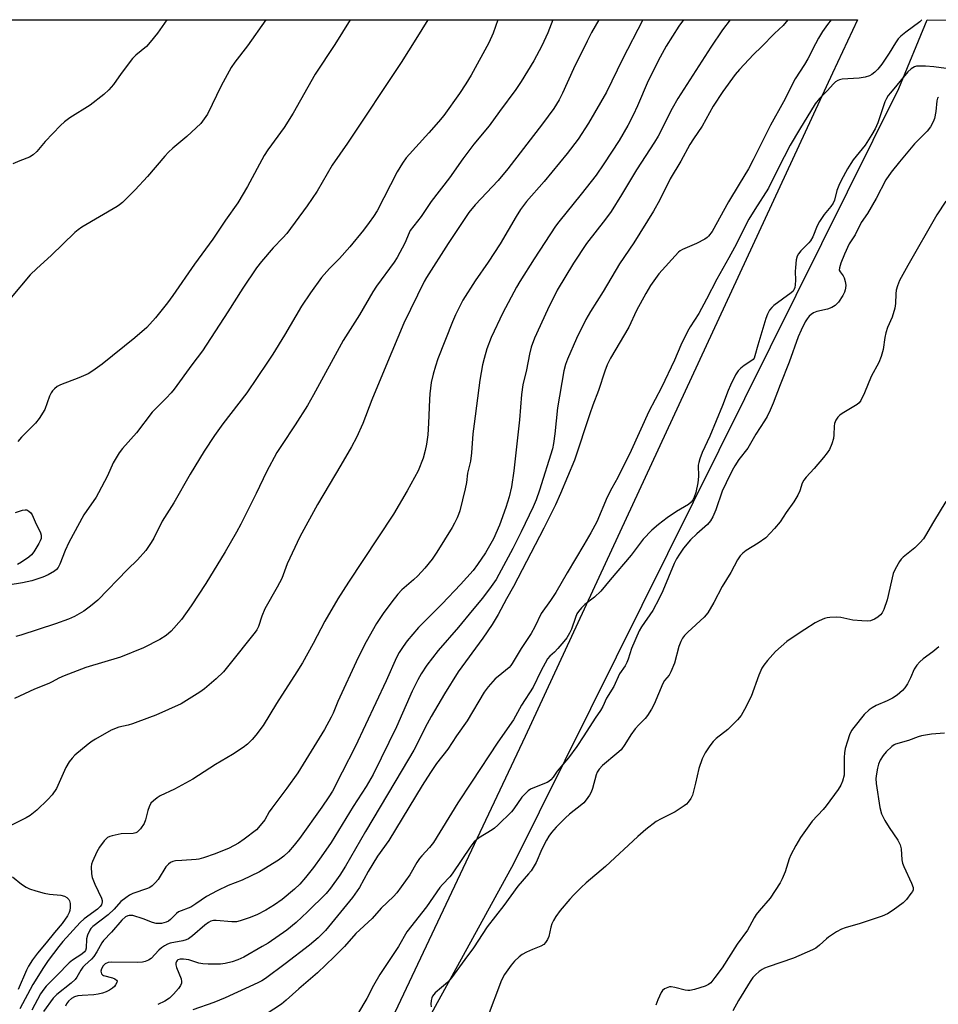
# Model space of a CAD drawing. Units: inches. Extents: x 1201770 to 1207771, y 549455 to 553457.
# Drawn here: x 1202057 to 1202338, y 553156 to 553457 of the extents above; entities that cross this region are included whole.
import ezdxf

# ---------------------------------------------------------------- set-up
doc = ezdxf.new("R2010")
doc.units = ezdxf.units.IN
doc.header["$MEASUREMENT"] = 0
for name, color, linetype in [('NTRL-Farm Land', 3, 'Continuous'), ('NTRL-Trees', 3, 'Continuous'), ('Undefined', 1, 'Continuous')]:
    doc.layers.add(name, color=color, linetype=linetype)

msp = doc.modelspace()

# ---------------------------------------------------------------- linework, layer by layer
at = {"layer": 'NTRL-Farm Land'}
msp.add_polyline3d([(1201770.81, 552327.88, 0), (1201771.31, 553457.35, 0), (1202313.48, 553457.29, 0), (1202305.85, 553441.03, 0), (1202305.84, 553441, 0), (1202211.97, 553238.2, 0), (1202134.9, 553075.08, 0), (1202056.61, 552912.51, 0), (1202056.49, 552912.25, 0), (1202056.43, 552912.09, 0), (1202038.44, 552863.86, 0), (1202018.43, 552816.55, 0), (1201996.38, 552770.15, 0), (1201972.34, 552724.76, 0), (1201946.3, 552680.36, 0), (1201946.28, 552680.33, 0), (1201946.13, 552680.04, 0), (1201946.08, 552679.95, 0), (1201913.78, 552610.83, 0)], dxfattribs=at)
at = {"layer": 'NTRL-Trees'}
msp.add_lwpolyline([(1201770.37, 551350.05), (1201770.81, 552328.68), (1201788.6, 552355.96), (1201840.36, 552420.48), (1201854.68, 552438.33), (1201888.27, 552503.75), (1201986.41, 552715.41), (1201988.39, 552719.12), (1201985.34, 552714.96), (1202052.54, 552873.71), (1202204.78, 552876.84), (1202267.83, 552861.08), (1202324.58, 552883.15), (1202362.41, 552993.49), (1202349.8, 553040.78), (1202280.44, 553040.78), (1202223.7, 553028.17), (1202185.86, 553034.47), (1202148.07, 553089.35), (1202208.45, 553199.39), (1202326.16, 553436.29), (1202334.8, 553457.29), (1202720.97, 553457.25)], dxfattribs=at)
at = {"layer": 'Undefined'}
for points, elevation in [([(1202182.17, 553457.3), (1202178.52, 553451.35), (1202174.03, 553444.23), (1202157.62, 553419.56), (1202152.94, 553412.84), (1202148.33, 553404.91), (1202145.31, 553400.5), (1202139.06, 553391.95), (1202137.9, 553390.66), (1202134.89, 553387.62), (1202131.38, 553383.42), (1202129.87, 553381.45), (1202125.64, 553375.3), (1202121.04, 553368.01), (1202113.36, 553356.09), (1202110.06, 553351.84), (1202104.64, 553344.44), (1202103.73, 553343.32), (1202102.23, 553341.67), (1202097.98, 553337.37), (1202093.14, 553331.11), (1202088.9, 553326.29), (1202087.84, 553324.91), (1202086.06, 553321.9), (1202084.31, 553317.96), (1202081.56, 553312.7), (1202080.79, 553311.45), (1202077.1, 553305.99), (1202072.43, 553297.5), (1202071.31, 553295.1), (1202069.74, 553290.91), (1202069.19, 553289.94), (1202068.69, 553289.32), (1202068.08, 553288.78), (1202066.19, 553287.62), (1202064.56, 553286.96), (1202061.15, 553285.85), (1202058.31, 553285.23), (1202053.94, 553284.47)], 482), ([(1202234.43, 553457.3), (1202232.23, 553453.4), (1202230.86, 553450.79), (1202226.71, 553442.34), (1202223.36, 553434.87), (1202222.3, 553432.88), (1202220.67, 553430.24), (1202217.23, 553425.55), (1202206.62, 553411.74), (1202203.63, 553408.16), (1202196.69, 553400.74), (1202194.74, 553398.39), (1202188.35, 553388.92), (1202181.76, 553378.58), (1202181.03, 553377.32), (1202174.9, 553364.57), (1202169.32, 553351.45), (1202165.11, 553341.17), (1202162.27, 553333.93), (1202160.36, 553329.59), (1202158.87, 553326.81), (1202155.58, 553321.13), (1202148.43, 553309.14), (1202143.06, 553299.28), (1202139.18, 553291.05), (1202137.56, 553286.51), (1202136.16, 553283.89), (1202132.37, 553277.24), (1202131.44, 553275.06), (1202130.42, 553271.91), (1202129.91, 553270.83), (1202129.45, 553270.09), (1202121.41, 553260.01), (1202119.71, 553258.06), (1202117.47, 553255.82), (1202113.94, 553252.86), (1202112.54, 553251.83), (1202106.83, 553248.26), (1202099.07, 553244.81), (1202097.17, 553244.04), (1202091.97, 553242.15), (1202090.57, 553241.73), (1202087.75, 553241.05), (1202085.4, 553240.14), (1202080.57, 553237.4), (1202079.58, 553236.77), (1202078.4, 553235.88), (1202074.28, 553232.51), (1202073.5, 553231.66), (1202072.62, 553230.51), (1202071.58, 553228.79), (1202068.69, 553222.33), (1202067.36, 553220.45), (1202066.03, 553218.94), (1202062.73, 553215.73), (1202060.65, 553214.08), (1202059.41, 553213.35), (1202053.97, 553210.61)], 476), ([(1202132.68, 553457.31), (1202127.07, 553449.31), (1202123.22, 553444.4), (1202122.04, 553442.75), (1202118.98, 553437.17), (1202114.81, 553428.49), (1202113.86, 553427.02), (1202112.77, 553425.65), (1202108.51, 553421.69), (1202104.25, 553418.11), (1202102.96, 553416.9), (1202101.77, 553415.61), (1202096.5, 553409.44), (1202092.71, 553405.32), (1202088.86, 553401.46), (1202087.99, 553400.73), (1202087.27, 553400.25), (1202076.44, 553393.94), (1202075.3, 553393.15), (1202074.27, 553392.31), (1202067.08, 553385.22), (1202062.73, 553381.34), (1202060.68, 553379.35), (1202054.86, 553372.47)], 486), ([(1202220.39, 553457.3), (1202218.87, 553453.34), (1202217.05, 553449.32), (1202214.6, 553444.72), (1202210.7, 553438.42), (1202209.07, 553436.04), (1202204.06, 553429.32), (1202200.94, 553424.94), (1202196.29, 553419.3), (1202192.92, 553414.83), (1202188.77, 553409.05), (1202183.2, 553401.78), (1202180.1, 553397.21), (1202176.82, 553392.91), (1202176.45, 553392.2), (1202175.11, 553389.06), (1202172.86, 553384.64), (1202171.87, 553383.19), (1202166.54, 553375.91), (1202165.35, 553374.13), (1202161.29, 553367.14), (1202156.35, 553359.27), (1202147.29, 553342.63), (1202145.4, 553339.38), (1202141.68, 553333.55), (1202137.43, 553327.22), (1202136.04, 553325.01), (1202132.89, 553319.12), (1202129.7, 553312.47), (1202125.08, 553303.13), (1202123.75, 553300.7), (1202120.22, 553294.68), (1202114.35, 553285.06), (1202109.9, 553278.17), (1202106.94, 553274), (1202103.74, 553270.46), (1202102.21, 553269.09), (1202100.27, 553267.86), (1202095.27, 553265.34), (1202088.27, 553262.48), (1202077.64, 553259.34), (1202071.02, 553256.82), (1202069.41, 553256.12), (1202067.37, 553254.95), (1202066.32, 553254.43), (1202061.94, 553252.69), (1202055.89, 553249.89)], 478), ([(1202203.59, 553457.3), (1202202.16, 553453.24), (1202200.78, 553450.29), (1202195.44, 553440.41), (1202193.81, 553437.75), (1202191.83, 553434.77), (1202187.1, 553428.11), (1202185.47, 553426.1), (1202182.53, 553422.75), (1202175.61, 553415.08), (1202174.41, 553413.53), (1202172.77, 553410.89), (1202166.65, 553398.93), (1202165.56, 553397.15), (1202164.28, 553395.31), (1202162.51, 553392.99), (1202158.34, 553387.91), (1202155.2, 553384.4), (1202152.18, 553381.3), (1202149.71, 553378.52), (1202146.3, 553373.84), (1202143.6, 553369.75), (1202138.43, 553360.96), (1202134.8, 553355.11), (1202133.21, 553352.68), (1202126.89, 553343.34), (1202119.5, 553333.81), (1202116.99, 553330.29), (1202113.78, 553325.46), (1202109.51, 553318.47), (1202104.55, 553309.64), (1202101.04, 553304.11), (1202098.41, 553298.85), (1202097.67, 553297.56), (1202096.02, 553295.07), (1202093.42, 553292.2), (1202090.38, 553289.31), (1202081.3, 553279.94), (1202079.05, 553278.06), (1202077.05, 553276.58), (1202074.23, 553274.97), (1202072.33, 553274.15), (1202068.42, 553272.73), (1202057.8, 553269.21), (1202056.25, 553268.84)], 480), ([(1202158.41, 553457.31), (1202153.72, 553449.73), (1202147.75, 553440.69), (1202141.04, 553428.75), (1202138.25, 553424.42), (1202133.31, 553417.55), (1202132.18, 553415.85), (1202127.12, 553406.33), (1202124.12, 553401.32), (1202120.35, 553396.04), (1202116.43, 553390.31), (1202110.86, 553382.63), (1202104.27, 553373), (1202102.64, 553370.78), (1202098.98, 553366.17), (1202096.27, 553363.3), (1202092.59, 553360.13), (1202082.65, 553352.1), (1202079.82, 553350.03), (1202078.35, 553349.13), (1202075.54, 553347.84), (1202069.92, 553345.74), (1202068.9, 553345.2), (1202068.06, 553344.51), (1202067.5, 553343.93), (1202067.04, 553343.26), (1202066.59, 553342.23), (1202065.12, 553338.2), (1202063.39, 553335.41), (1202062.29, 553334), (1202058.04, 553329.77), (1202056.91, 553328.41)], 484), ([(1202247.92, 553457.3), (1202241.68, 553445.23), (1202236.8, 553435.24), (1202231.3, 553425.68), (1202228.16, 553420.84), (1202224.81, 553416.46), (1202217.73, 553407.86), (1202212.36, 553401.73), (1202210.49, 553399.31), (1202209.14, 553397.14), (1202204.32, 553388.84), (1202200.66, 553383.23), (1202196.67, 553377.54), (1202192.86, 553371.66), (1202190.68, 553367.14), (1202189.75, 553364.98), (1202185.28, 553353.67), (1202184.51, 553351.45), (1202183.82, 553348.95), (1202183.22, 553346.43), (1202182.81, 553343), (1202182.68, 553341.28), (1202182.42, 553334.04), (1202182.16, 553330.47), (1202181.79, 553327.64), (1202181.41, 553325.71), (1202180.78, 553323.29), (1202179.22, 553319.41), (1202175.88, 553313.38), (1202171.73, 553306.18), (1202162.36, 553292), (1202157.89, 553285.37), (1202154.69, 553280.37), (1202150.68, 553273.54), (1202147.16, 553266.72), (1202143.83, 553260.72), (1202142.2, 553258.02), (1202135.98, 553248.3), (1202131.86, 553241.62), (1202129.61, 553238.62), (1202128.51, 553237.29), (1202127.06, 553235.95), (1202125.7, 553234.9), (1202122.45, 553232.79), (1202117.26, 553229.67), (1202110.35, 553225.21), (1202104.81, 553222.1), (1202100.4, 553220.07), (1202099.44, 553219.47), (1202098.33, 553218.61), (1202097.56, 553217.83), (1202096.97, 553216.76), (1202096.63, 553215.67), (1202095.92, 553212.76), (1202095.49, 553211.68), (1202094.33, 553210.01), (1202093.35, 553209.01), (1202092.9, 553208.76), (1202092.15, 553208.58), (1202088.49, 553208.48), (1202085.75, 553207.93), (1202084.96, 553207.68), (1202084.29, 553207.33), (1202083.27, 553206.37), (1202081.84, 553204.46), (1202081, 553202.94), (1202079.68, 553200.06), (1202079.42, 553199.25), (1202079.32, 553198.38), (1202079.37, 553196.3), (1202079.56, 553195.16), (1202080.39, 553193.06), (1202082.48, 553188.8), (1202082.65, 553188.14), (1202082.68, 553187.69), (1202082.49, 553186.83), (1202082.06, 553186.23), (1202081.24, 553185.47), (1202077.17, 553182.47), (1202075.94, 553181.42), (1202070.66, 553175.62), (1202069.4, 553174.08), (1202066.14, 553169.74), (1202064.72, 553167.63), (1202061.5, 553162.4), (1202057.48, 553155.05)], 474), ([(1202056.19, 553306.74), (1202058.36, 553307.42), (1202059.14, 553307.56), (1202059.62, 553307.49), (1202060.27, 553307.14), (1202060.85, 553306.63), (1202061.29, 553306), (1202062.18, 553303.87), (1202063.84, 553300.54), (1202064.05, 553299.77), (1202064.03, 553298.81), (1202063.74, 553298.01), (1202063.31, 553297.25), (1202061.74, 553294.73), (1202061.05, 553293.79), (1202060.2, 553293.01), (1202058.02, 553291.54), (1202056.75, 553290.82)], 484), ([(1202055.28, 553195.39), (1202057.96, 553193.11), (1202059.43, 553192.17), (1202060.48, 553191.7), (1202062.34, 553191.03), (1202064.93, 553190.31), (1202066.58, 553190.03), (1202070.06, 553189.74), (1202071.16, 553189.48), (1202071.89, 553189.05), (1202072.47, 553188.46), (1202072.72, 553187.98), (1202072.88, 553187.15), (1202072.91, 553185.97), (1202072.81, 553185.09), (1202072.59, 553184.43), (1202072.08, 553183.45), (1202070.45, 553181.04), (1202068.12, 553178.34), (1202065.59, 553175.14), (1202062.91, 553172.03), (1202061.41, 553169.95), (1202060.18, 553168.04), (1202059.51, 553166.82), (1202056.95, 553160.96)], 476)]:
    msp.add_lwpolyline(points, dxfattribs=dict(at, elevation=elevation))
for points in [[(1202102.42, 553457.31, 488), (1202099.61, 553453.26, 488), (1202097.36, 553450.47, 488), (1202096.18, 553449.12, 488), (1202092.94, 553446.52, 488), (1202091.93, 553445.5, 488), (1202088.47, 553440.86, 488), (1202086.16, 553437.52, 488), (1202084.72, 553435.86, 488), (1202083.19, 553434.51, 488), (1202079.03, 553431.19, 488), (1202072.76, 553427.39, 488), (1202071.15, 553426.14, 488), (1202069.88, 553424.96, 488), (1202065.25, 553420.14, 488), (1202062.64, 553417.01, 488), (1202061.61, 553416.01, 488), (1202060.4, 553415.3, 488), (1202057.46, 553414.16, 488), (1202055.37, 553413.25, 488)], [(1202260.34, 553457.3, 472), (1202258.89, 553455.34, 472), (1202255.05, 553449.29, 472), (1202253.18, 553445.86, 472), (1202249.52, 553438.62, 472), (1202246.22, 553431.02, 472), (1202244.91, 553428.21, 472), (1202243.28, 553425.03, 472), (1202240.64, 553420.37, 472), (1202235.98, 553413.26, 472), (1202233.59, 553409.82, 472), (1202229.07, 553403.98, 472), (1202222.2, 553395.58, 472), (1202221.15, 553394.2, 472), (1202214.66, 553384.27, 472), (1202210.29, 553377.32, 472), (1202209.26, 553375.55, 472), (1202205.09, 553367.7, 472), (1202201.58, 553360.2, 472), (1202200.2, 553356.77, 472), (1202199.35, 553353.82, 472), (1202198.92, 553351.84, 472), (1202198.12, 553347.13, 472), (1202196.32, 553333.83, 472), (1202195.95, 553330.77, 472), (1202195.53, 553324.95, 472), (1202195.25, 553322.4, 472), (1202194.32, 553318.69, 472), (1202193.98, 553315.93, 472), (1202193.55, 553313.9, 472), (1202191.94, 553307.27, 472), (1202191.58, 553306.14, 472), (1202191.12, 553305.04, 472), (1202190.34, 553303.44, 472), (1202189.6, 553302.16, 472), (1202184.96, 553294.57, 472), (1202183.48, 553292.42, 472), (1202181.27, 553289.69, 472), (1202179.08, 553287.37, 472), (1202177.83, 553286.15, 472), (1202174.25, 553283.03, 472), (1202172.98, 553281.73, 472), (1202171.16, 553279.42, 472), (1202168.52, 553275.85, 472), (1202166.48, 553272.79, 472), (1202163.34, 553267.14, 472), (1202160.89, 553262.36, 472), (1202154.68, 553248.9, 472), (1202153.29, 553245.42, 472), (1202152.66, 553244.12, 472), (1202150.56, 553240.34, 472), (1202142.47, 553227.17, 472), (1202139.11, 553222.47, 472), (1202134.46, 553216.38, 472), (1202133.73, 553215.26, 472), (1202132.34, 553212.75, 472), (1202131.5, 553211.62, 472), (1202129.79, 553209.74, 472), (1202126.06, 553206.84, 472), (1202124.36, 553205.67, 472), (1202121.48, 553204.14, 472), (1202117.24, 553202.36, 472), (1202113.65, 553201.16, 472), (1202112.25, 553200.76, 472), (1202111.39, 553200.62, 472), (1202107.01, 553200.38, 472), (1202105.07, 553200.19, 472), (1202104.27, 553200.04, 472), (1202103.54, 553199.74, 472), (1202102.89, 553199.25, 472), (1202102.12, 553198.43, 472), (1202099.72, 553194.51, 472), (1202098.97, 553193.6, 472), (1202097.9, 553192.58, 472), (1202097.21, 553192.11, 472), (1202096.54, 553191.79, 472), (1202092.05, 553190.23, 472), (1202091.05, 553189.71, 472), (1202089.87, 553188.95, 472), (1202088.4, 553187.79, 472), (1202086.3, 553185.44, 472), (1202084.5, 553183.74, 472), (1202079.8, 553180.16, 472), (1202079.2, 553179.53, 472), (1202078.87, 553179.07, 472), (1202078.17, 553177.53, 472), (1202077.91, 553176.43, 472), (1202077.78, 553173.58, 472), (1202077.56, 553172.83, 472), (1202077.29, 553172.39, 472), (1202076.49, 553171.67, 472), (1202073.63, 553169.83, 472), (1202072.61, 553169.03, 472), (1202068.94, 553165.27, 472), (1202065.5, 553161.92, 472), (1202064.83, 553161.04, 472), (1202063.86, 553159.54, 472), (1202061.18, 553154.56, 472)], [(1202274.54, 553457.29, 470), (1202272.28, 553454.27, 470), (1202268.63, 553448.94, 470), (1202258.61, 553433.3, 470), (1202256.89, 553430.18, 470), (1202252.55, 553421.76, 470), (1202251.48, 553419.87, 470), (1202245.91, 553411.42, 470), (1202241.41, 553403.81, 470), (1202238.22, 553398.7, 470), (1202236.53, 553396.39, 470), (1202230.65, 553388.95, 470), (1202226.74, 553382.97, 470), (1202221.72, 553374.69, 470), (1202218.72, 553368.63, 470), (1202214.83, 553359.95, 470), (1202213.8, 553357.28, 470), (1202213.26, 553355.15, 470), (1202212.3, 553350.34, 470), (1202211.24, 553345.69, 470), (1202210.77, 553342.76, 470), (1202210.15, 553335.06, 470), (1202208.45, 553319.45, 470), (1202207.72, 553314.54, 470), (1202207.02, 553311.49, 470), (1202206.07, 553308.27, 470), (1202204.11, 553302.86, 470), (1202202.24, 553298.68, 470), (1202199.85, 553294.39, 470), (1202197.36, 553290.77, 470), (1202195.99, 553289.03, 470), (1202192.14, 553284.71, 470), (1202186.6, 553278.83, 470), (1202179.36, 553271.52, 470), (1202175.86, 553267.44, 470), (1202174.62, 553265.8, 470), (1202173.45, 553263.87, 470), (1202172.64, 553262.36, 470), (1202169.46, 553255.28, 470), (1202159.94, 553235.04, 470), (1202156.05, 553227.31, 470), (1202153.02, 553221.57, 470), (1202151.97, 553219.83, 470), (1202149.81, 553216.67, 470), (1202142.98, 553207.08, 470), (1202141.38, 553204.98, 470), (1202139.64, 553202.95, 470), (1202138.16, 553201.62, 470), (1202136.58, 553200.4, 470), (1202130.78, 553196.91, 470), (1202125.43, 553194.34, 470), (1202121.14, 553192.66, 470), (1202117.83, 553191.1, 470), (1202114.58, 553189.29, 470), (1202111.31, 553187.05, 470), (1202109.8, 553186.12, 470), (1202106.03, 553184.66, 470), (1202105.35, 553184.16, 470), (1202103.55, 553182.26, 470), (1202102.9, 553181.81, 470), (1202102.19, 553181.45, 470), (1202100.82, 553181.13, 470), (1202099.96, 553181.07, 470), (1202099.11, 553181.12, 470), (1202098.05, 553181.42, 470), (1202095.14, 553182.56, 470), (1202092.01, 553183.5, 470), (1202090.91, 553183.58, 470), (1202090.46, 553183.46, 470), (1202089.82, 553183.12, 470), (1202088.68, 553182.11, 470), (1202085.53, 553178.39, 470), (1202083.05, 553175.87, 470), (1202082.51, 553175.13, 470), (1202081.01, 553172.47, 470), (1202080.09, 553171.01, 470), (1202079.35, 553170.14, 470), (1202077.4, 553168.39, 470), (1202076.73, 553167.7, 470), (1202076.11, 553166.8, 470), (1202074.9, 553164.64, 470), (1202074.41, 553164.01, 470), (1202073.17, 553162.88, 470), (1202068.82, 553159.4, 470), (1202067.71, 553158.28, 470), (1202064.75, 553154.17, 470)], [(1202292.17, 553457.29, 468), (1202290.76, 553455.54, 468), (1202288.16, 553453.1, 468), (1202284.17, 553449.03, 468), (1202281.69, 553446.69, 468), (1202277.4, 553442.17, 468), (1202276.09, 553440.58, 468), (1202272.32, 553435.38, 468), (1202269.4, 553430.88, 468), (1202265.99, 553424.81, 468), (1202263.33, 553420.88, 468), (1202262.3, 553419.16, 468), (1202259.47, 553414.13, 468), (1202256.27, 553408.69, 468), (1202253.1, 553402.27, 468), (1202251.19, 553398.82, 468), (1202245.17, 553389.14, 468), (1202240.72, 553382.76, 468), (1202235.72, 553374.29, 468), (1202231.92, 553368.13, 468), (1202230.48, 553365.66, 468), (1202227.58, 553359.9, 468), (1202224.84, 553353.63, 468), (1202224.24, 553351.99, 468), (1202223.78, 553350.04, 468), (1202221.82, 553338.68, 468), (1202221.03, 553330.79, 468), (1202220.61, 553327.85, 468), (1202220.24, 553326.13, 468), (1202216.28, 553313.53, 468), (1202215.27, 553310.63, 468), (1202214.37, 553308.44, 468), (1202210.75, 553300.82, 468), (1202208.13, 553295.68, 468), (1202203.9, 553287.74, 468), (1202203.02, 553286.27, 468), (1202201.53, 553284.07, 468), (1202198.87, 553280.57, 468), (1202195.78, 553276.79, 468), (1202191.52, 553271.68, 468), (1202185.37, 553264.57, 468), (1202181.9, 553260.06, 468), (1202180.13, 553257.37, 468), (1202179.1, 553255.59, 468), (1202177.38, 553252.14, 468), (1202172.56, 553241.15, 468), (1202167.97, 553231.63, 468), (1202165.43, 553226.67, 468), (1202163.32, 553222.99, 468), (1202159.36, 553216.83, 468), (1202152.6, 553205.84, 468), (1202149.59, 553201.42, 468), (1202147.2, 553198.17, 468), (1202144.84, 553195.19, 468), (1202143.04, 553193.09, 468), (1202141.45, 553191.53, 468), (1202137.62, 553188.42, 468), (1202135.33, 553186.78, 468), (1202132.66, 553185.16, 468), (1202129.94, 553183.73, 468), (1202127.58, 553182.77, 468), (1202124.82, 553181.87, 468), (1202123.71, 553181.6, 468), (1202122.32, 553181.56, 468), (1202117.53, 553181.99, 468), (1202116.7, 553181.97, 468), (1202115.91, 553181.8, 468), (1202115.19, 553181.42, 468), (1202114.04, 553180.62, 468), (1202110.25, 553177.3, 468), (1202109.07, 553176.43, 468), (1202108.34, 553176.1, 468), (1202107.31, 553175.79, 468), (1202103.45, 553175.08, 468), (1202102.66, 553174.77, 468), (1202101.66, 553174.24, 468), (1202100.79, 553173.64, 468), (1202100.02, 553172.95, 468), (1202097.67, 553170.41, 468), (1202096.78, 553169.83, 468), (1202095.79, 553169.42, 468), (1202094.99, 553169.25, 468), (1202093.58, 553169.15, 468), (1202085.56, 553169.28, 468), (1202084.46, 553169.14, 468), (1202083.55, 553168.74, 468), (1202082.97, 553168.19, 468), (1202082.45, 553167.27, 468), (1202082.3, 553166.47, 468), (1202082.44, 553165.75, 468), (1202082.71, 553165.44, 468), (1202083.09, 553165.22, 468), (1202085.77, 553164.52, 468), (1202086.53, 553164.2, 468), (1202087.08, 553163.8, 468), (1202087.22, 553163.44, 468), (1202087.13, 553163, 468), (1202086.76, 553162.29, 468), (1202086.4, 553161.86, 468), (1202085.79, 553161.32, 468), (1202084.87, 553160.68, 468), (1202083.85, 553160.15, 468), (1202082.79, 553159.76, 468), (1202081.46, 553159.47, 468), (1202080.1, 553159.28, 468), (1202076.59, 553159.11, 468), (1202075.19, 553158.96, 468), (1202074.25, 553158.69, 468), (1202073.28, 553158.12, 468), (1202072.4, 553157.39, 468), (1202071.76, 553156.56, 468), (1202071.43, 553155.78, 468)], [(1202305.43, 553457.29, 466), (1202304.34, 553455.87, 466), (1202302.83, 553453.7, 466), (1202301.59, 553451.73, 466), (1202300.64, 553450, 466), (1202298.32, 553445.38, 466), (1202297.3, 553443.63, 466), (1202294.49, 553439.23, 466), (1202290.86, 553432.21, 466), (1202286.88, 553425.12, 466), (1202281.62, 553414.49, 466), (1202280.19, 553411.75, 466), (1202277.29, 553407.11, 466), (1202274.03, 553401.67, 466), (1202269.03, 553392.57, 466), (1202267.98, 553391.15, 466), (1202267.57, 553390.75, 466), (1202266.87, 553390.26, 466), (1202264.31, 553388.94, 466), (1202260, 553387.1, 466), (1202259.26, 553386.66, 466), (1202258.82, 553386.3, 466), (1202252.76, 553379.65, 466), (1202250.23, 553376.1, 466), (1202248.76, 553373.66, 466), (1202245.95, 553368.47, 466), (1202243.64, 553363.33, 466), (1202238.02, 553353.86, 466), (1202237, 553351.83, 466), (1202236.27, 553349.95, 466), (1202234.38, 553343.98, 466), (1202232.63, 553339.57, 466), (1202231.67, 553336.9, 466), (1202226.97, 553322.72, 466), (1202222.71, 553312.51, 466), (1202221.17, 553309.07, 466), (1202217.66, 553301.92, 466), (1202208.36, 553284.13, 466), (1202206.21, 553280.32, 466), (1202203.69, 553275.57, 466), (1202201.87, 553272.49, 466), (1202198.97, 553268.34, 466), (1202191.5, 553258.06, 466), (1202187.23, 553251.32, 466), (1202183.18, 553244.31, 466), (1202181.42, 553241.02, 466), (1202179.14, 553236.39, 466), (1202177.87, 553234.09, 466), (1202174.34, 553228.02, 466), (1202163.11, 553209.24, 466), (1202157.03, 553198.58, 466), (1202155.27, 553195.86, 466), (1202152.42, 553191.86, 466), (1202151.12, 553190.27, 466), (1202145.43, 553184.61, 466), (1202141.98, 553181.42, 466), (1202139.05, 553179.06, 466), (1202133.34, 553175.08, 466), (1202131.59, 553174.01, 466), (1202125.95, 553170.82, 466), (1202124.08, 553169.97, 466), (1202122.43, 553169.37, 466), (1202120.23, 553168.81, 466), (1202118.82, 553168.62, 466), (1202115.09, 553168.62, 466), (1202113.38, 553168.74, 466), (1202112.23, 553169, 466), (1202109.1, 553169.93, 466), (1202107.54, 553170.23, 466), (1202106.51, 553170.2, 466), (1202105.81, 553169.95, 466), (1202105.62, 553169.81, 466), (1202105.34, 553169.42, 466), (1202105.2, 553168.93, 466), (1202105.21, 553168.42, 466), (1202105.42, 553167.65, 466), (1202106.77, 553164.2, 466), (1202106.91, 553163.39, 466), (1202106.86, 553162.86, 466), (1202106.6, 553162.1, 466), (1202105.97, 553161.17, 466), (1202104.43, 553159.44, 466), (1202103.21, 553158.23, 466), (1202101.84, 553157.3, 466), (1202099.71, 553156.35, 466)], [(1202333.19, 553457.29, 464), (1202332.52, 553456.65, 464), (1202328.28, 553453.56, 464), (1202326.76, 553452.27, 464), (1202325.95, 553451.47, 464), (1202325.06, 553450.29, 464), (1202323.16, 553447.07, 464), (1202320.93, 553443.75, 464), (1202319.72, 553442.23, 464), (1202318.76, 553441.27, 464), (1202317.9, 553440.62, 464), (1202317.2, 553440.22, 464), (1202315.8, 553439.79, 464), (1202314.04, 553439.52, 464), (1202308.79, 553439.14, 464), (1202307.96, 553438.97, 464), (1202307.45, 553438.77, 464), (1202306.79, 553438.33, 464), (1202306.17, 553437.77, 464), (1202304.24, 553435.56, 464), (1202301.87, 553433.26, 464), (1202300.6, 553431.6, 464), (1202295.72, 553423.8, 464), (1202292.87, 553418.97, 464), (1202289.24, 553411.89, 464), (1202286.33, 553405.9, 464), (1202282.07, 553399.33, 464), (1202280.33, 553396.4, 464), (1202275.89, 553387.68, 464), (1202274.22, 553384.55, 464), (1202270.55, 553378.04, 464), (1202267.39, 553371.92, 464), (1202264.96, 553367.59, 464), (1202262.38, 553363.47, 464), (1202261.57, 553362.04, 464), (1202259.5, 553357.85, 464), (1202257.56, 553353.29, 464), (1202253.63, 553344.91, 464), (1202249.69, 553337.55, 464), (1202244.31, 553325.68, 464), (1202240.26, 553317.46, 464), (1202238.38, 553314.18, 464), (1202236.97, 553311.37, 464), (1202233.79, 553303.91, 464), (1202231.96, 553300.5, 464), (1202229.83, 553296.8, 464), (1202224.76, 553288.3, 464), (1202221.35, 553282.26, 464), (1202219.7, 553279.84, 464), (1202216.82, 553275.87, 464), (1202214.87, 553271.8, 464), (1202213.76, 553269.7, 464), (1202210.72, 553265.12, 464), (1202208, 553260.55, 464), (1202207.55, 553259.94, 464), (1202207, 553259.37, 464), (1202203.63, 553256.61, 464), (1202202.78, 553255.82, 464), (1202200.65, 553253.42, 464), (1202199.38, 553251.83, 464), (1202194.24, 553243.02, 464), (1202190.91, 553238.45, 464), (1202188.26, 553234.41, 464), (1202184.81, 553229.94, 464), (1202182.95, 553227.2, 464), (1202180.48, 553223.27, 464), (1202170.28, 553206.48, 464), (1202166.82, 553201.69, 464), (1202163.99, 553196.95, 464), (1202161.29, 553192.1, 464), (1202159.2, 553189, 464), (1202150.86, 553178.97, 464), (1202149.92, 553177.94, 464), (1202148.68, 553176.74, 464), (1202146.01, 553174.5, 464), (1202138.59, 553168.78, 464), (1202132.59, 553164.29, 464), (1202131.45, 553163.57, 464), (1202130.19, 553162.91, 464), (1202120.23, 553158.39, 464), (1202116.76, 553156.97, 464), (1202110.36, 553154.73, 464)], [(1202344.39, 553441.88, 462), (1202336.86, 553442.89, 462), (1202334.31, 553443.1, 462), (1202332.34, 553443.18, 462), (1202331.57, 553443.09, 462), (1202330.87, 553442.9, 462), (1202329.94, 553442.36, 462), (1202328.9, 553441.37, 462), (1202323.53, 553435.01, 462), (1202322.88, 553434.14, 462), (1202322.31, 553433.21, 462), (1202321.86, 553432.21, 462), (1202319.67, 553425.78, 462), (1202318.91, 553423.99, 462), (1202317.91, 553422.25, 462), (1202315.85, 553418.99, 462), (1202312.21, 553414.46, 462), (1202311.45, 553413.38, 462), (1202310.48, 553411.77, 462), (1202308.51, 553408.2, 462), (1202307.75, 553406.65, 462), (1202307.21, 553405.15, 462), (1202306.44, 553402.21, 462), (1202306.04, 553401.25, 462), (1202305.32, 553400.2, 462), (1202303.35, 553397.85, 462), (1202301.91, 553395.64, 462), (1202301.21, 553394.35, 462), (1202299.81, 553390.95, 462), (1202299.17, 553389.74, 462), (1202298.63, 553389.11, 462), (1202296.22, 553386.71, 462), (1202295.49, 553385.81, 462), (1202295.06, 553385.08, 462), (1202294.77, 553383.96, 462), (1202294.52, 553381.58, 462), (1202294.46, 553380.39, 462), (1202294.5, 553377.76, 462), (1202294.42, 553376.32, 462), (1202294.3, 553375.48, 462), (1202294.04, 553374.76, 462), (1202293.79, 553374.39, 462), (1202293.21, 553373.84, 462), (1202287.91, 553370, 462), (1202287.27, 553369.42, 462), (1202286.58, 553368.57, 462), (1202285.96, 553367.34, 462), (1202285.47, 553365.99, 462), (1202282.99, 553357.87, 462), (1202282.14, 553354.57, 462), (1202281.89, 553353.92, 462), (1202281.6, 553353.52, 462), (1202281.22, 553353.16, 462), (1202278.81, 553351.63, 462), (1202277.89, 553350.88, 462), (1202277.05, 553350.05, 462), (1202276.24, 553348.84, 462), (1202274.64, 553345.65, 462), (1202273.92, 553344.04, 462), (1202272.23, 553339.44, 462), (1202268.33, 553330.08, 462), (1202266.02, 553325.05, 462), (1202265.27, 553323.14, 462), (1202264.97, 553322, 462), (1202264.85, 553321.14, 462), (1202264.89, 553317.76, 462), (1202264.68, 553315.83, 462), (1202264.06, 553312.78, 462), (1202263.62, 553311.43, 462), (1202263.27, 553310.68, 462), (1202262.64, 553309.86, 462), (1202261.85, 553309.16, 462), (1202258.17, 553306.98, 462), (1202255.3, 553305.04, 462), (1202252.7, 553303.07, 462), (1202250.64, 553301.34, 462), (1202248.02, 553298.53, 462), (1202244.34, 553293.69, 462), (1202237.94, 553286.16, 462), (1202235.06, 553282.65, 462), (1202233.13, 553280.84, 462), (1202230.15, 553278.58, 462), (1202229.14, 553277.54, 462), (1202228.21, 553276.43, 462), (1202227.75, 553275.71, 462), (1202227.28, 553274.66, 462), (1202226.09, 553271.07, 462), (1202225.47, 553269.82, 462), (1202224.62, 553268.38, 462), (1202223.76, 553267.25, 462), (1202221.87, 553265.1, 462), (1202220.89, 553264.07, 462), (1202219.47, 553262.8, 462), (1202218.79, 553261.97, 462), (1202216.71, 553258.18, 462), (1202214.38, 553253.34, 462), (1202210.84, 553247.81, 462), (1202208.36, 553243.38, 462), (1202203.54, 553236.56, 462), (1202195.57, 553224.31, 462), (1202191.33, 553217.96, 462), (1202183.9, 553205.8, 462), (1202182.74, 553204.28, 462), (1202180.36, 553201.8, 462), (1202179.62, 553200.92, 462), (1202178.83, 553199.69, 462), (1202176.7, 553195.98, 462), (1202172.7, 553190.45, 462), (1202171.74, 553189.38, 462), (1202167.94, 553185.82, 462), (1202165.17, 553182.63, 462), (1202160.15, 553178.01, 462), (1202156.69, 553174.06, 462), (1202153.58, 553170.85, 462), (1202148.48, 553166.03, 462), (1202142.71, 553161.07, 462), (1202138.92, 553157.62, 462), (1202137.46, 553156.45, 462), (1202132.77, 553153.34, 462)], [(1202338.22, 553433.71, 460), (1202337.97, 553433.32, 460), (1202337.75, 553432.52, 460), (1202337.43, 553429.31, 460), (1202337.02, 553427.1, 460), (1202336.6, 553426.08, 460), (1202335.77, 553424.64, 460), (1202334.76, 553423.32, 460), (1202330.92, 553419.39, 460), (1202326.29, 553413.93, 460), (1202323.82, 553410.76, 460), (1202322.2, 553408.43, 460), (1202319.23, 553402.65, 460), (1202316.54, 553398.13, 460), (1202314.65, 553395.32, 460), (1202312.74, 553391.61, 460), (1202310.99, 553388.79, 460), (1202309.49, 553385.72, 460), (1202308.36, 553382.89, 460), (1202307.95, 553381.52, 460), (1202307.93, 553380.82, 460), (1202308.16, 553380.27, 460), (1202309.12, 553379.09, 460), (1202309.44, 553378.49, 460), (1202309.73, 553377.36, 460), (1202309.88, 553376.18, 460), (1202309.86, 553375.3, 460), (1202309.75, 553374.8, 460), (1202309.5, 553374.06, 460), (1202309.04, 553373.09, 460), (1202307.66, 553370.99, 460), (1202306.62, 553369.96, 460), (1202305.65, 553369.42, 460), (1202304.34, 553368.89, 460), (1202301.07, 553368.14, 460), (1202300.06, 553367.72, 460), (1202299.38, 553367.26, 460), (1202298.75, 553366.72, 460), (1202298.09, 553365.91, 460), (1202297.53, 553365.02, 460), (1202296.25, 553362.46, 460), (1202295.36, 553360.41, 460), (1202292.6, 553352.64, 460), (1202289.85, 553345.76, 460), (1202287.73, 553340.15, 460), (1202286.81, 553337.97, 460), (1202285.91, 553336.1, 460), (1202285.1, 553334.7, 460), (1202282.46, 553330.64, 460), (1202279.93, 553326.36, 460), (1202277.28, 553322.9, 460), (1202276.02, 553320.98, 460), (1202275.2, 553319.56, 460), (1202273.32, 553315.81, 460), (1202272.15, 553313.28, 460), (1202270.21, 553307.56, 460), (1202269.28, 553305.41, 460), (1202268.6, 553304.12, 460), (1202267.7, 553303.05, 460), (1202264.41, 553300.24, 460), (1202262.42, 553298.33, 460), (1202260.33, 553295.77, 460), (1202259.06, 553293.96, 460), (1202258.2, 553292.57, 460), (1202257.48, 553291.1, 460), (1202254.02, 553282.75, 460), (1202252.93, 553280.39, 460), (1202250.96, 553276.79, 460), (1202247.52, 553271.81, 460), (1202246.78, 553270.59, 460), (1202244.47, 553265.17, 460), (1202243.44, 553261.87, 460), (1202243.01, 553260.82, 460), (1202242.45, 553259.82, 460), (1202240.81, 553257.35, 460), (1202239, 553253.5, 460), (1202236.74, 553249.97, 460), (1202235.67, 553247.42, 460), (1202234.99, 553246.21, 460), (1202233.3, 553243.87, 460), (1202229.89, 553238.4, 460), (1202227.75, 553235.2, 460), (1202225.13, 553231.7, 460), (1202221.74, 553227.67, 460), (1202220.47, 553225.86, 460), (1202219.75, 553224.99, 460), (1202219.13, 553224.44, 460), (1202218.63, 553224.14, 460), (1202214.25, 553222.48, 460), (1202213.54, 553222.14, 460), (1202212.88, 553221.68, 460), (1202211.88, 553220.74, 460), (1202210.95, 553219.71, 460), (1202208.45, 553216.14, 460), (1202207.73, 553215.24, 460), (1202203.59, 553211.18, 460), (1202202.52, 553210.21, 460), (1202201.82, 553209.71, 460), (1202197.62, 553207.21, 460), (1202196.36, 553206.03, 460), (1202195.33, 553204.7, 460), (1202189.64, 553196.25, 460), (1202188.9, 553195.35, 460), (1202186.67, 553193.04, 460), (1202185.84, 553192.06, 460), (1202181.74, 553186.22, 460), (1202175.73, 553178.49, 460), (1202173.21, 553174.01, 460), (1202167.53, 553165.51, 460), (1202165.63, 553162.14, 460), (1202163.52, 553158.15, 460), (1202155.58, 553144.78, 460)], [(1202340.53, 553401.85, 458), (1202337.7, 553397.66, 458), (1202328.88, 553382.24, 458), (1202326.34, 553377.58, 458), (1202325.73, 553376.04, 458), (1202325.35, 553374.72, 458), (1202325.22, 553373.59, 458), (1202325.12, 553370.55, 458), (1202324.9, 553369.18, 458), (1202324.08, 553366.45, 458), (1202322.67, 553363.29, 458), (1202322.11, 553361.61, 458), (1202321.81, 553360.19, 458), (1202321.34, 553356.55, 458), (1202320.74, 553354.41, 458), (1202320.02, 553352.59, 458), (1202317.69, 553348.3, 458), (1202315.67, 553343.33, 458), (1202314.52, 553340.93, 458), (1202314.02, 553340.23, 458), (1202313.36, 553339.68, 458), (1202308.76, 553336.99, 458), (1202308.06, 553336.49, 458), (1202307.46, 553335.9, 458), (1202306.88, 553334.95, 458), (1202306.49, 553333.9, 458), (1202306.37, 553333.1, 458), (1202306.26, 553330.49, 458), (1202306.13, 553329.33, 458), (1202305.65, 553327.72, 458), (1202304.89, 553325.92, 458), (1202304.26, 553324.94, 458), (1202303.14, 553323.56, 458), (1202300.26, 553320.15, 458), (1202297.85, 553317.55, 458), (1202297.11, 553316.64, 458), (1202296.63, 553315.72, 458), (1202295.87, 553313.3, 458), (1202295.25, 553311.98, 458), (1202294.02, 553309.98, 458), (1202291.74, 553306.76, 458), (1202289.83, 553303.87, 458), (1202288.15, 553301.82, 458), (1202285.53, 553299, 458), (1202283.18, 553297.31, 458), (1202279.47, 553295.08, 458), (1202278.41, 553294.25, 458), (1202277.65, 553293.51, 458), (1202276.82, 553292.25, 458), (1202274.8, 553288.35, 458), (1202272.11, 553284.13, 458), (1202269.6, 553279.17, 458), (1202267.74, 553276.02, 458), (1202266.6, 553274.71, 458), (1202261.6, 553270.1, 458), (1202260.66, 553269.11, 458), (1202260, 553268.25, 458), (1202259.49, 553267.31, 458), (1202258.88, 553265.76, 458), (1202257.53, 553260.7, 458), (1202256.49, 553258.01, 458), (1202255.95, 553257, 458), (1202254.55, 553255.31, 458), (1202253.97, 553254.4, 458), (1202251.37, 553248.1, 458), (1202250.54, 553246.57, 458), (1202249.31, 553244.62, 458), (1202248.59, 553243.75, 458), (1202246.63, 553241.85, 458), (1202245.56, 553240.61, 458), (1202244.24, 553238.79, 458), (1202242.44, 553235.78, 458), (1202241.22, 553234.18, 458), (1202239.95, 553233.01, 458), (1202235.58, 553229.43, 458), (1202234.53, 553228.27, 458), (1202233.97, 553227.39, 458), (1202233.59, 553226.48, 458), (1202232.5, 553222.32, 458), (1202232.12, 553221.25, 458), (1202231.58, 553220.27, 458), (1202230.62, 553218.88, 458), (1202229.91, 553218.01, 458), (1202229.26, 553217.41, 458), (1202225.51, 553214.52, 458), (1202224.21, 553213.41, 458), (1202221.36, 553210.52, 458), (1202220.02, 553208.95, 458), (1202219.15, 553207.76, 458), (1202218.44, 553206.55, 458), (1202217.07, 553203.79, 458), (1202215.25, 553199.68, 458), (1202213.72, 553197.22, 458), (1202213, 553196.3, 458), (1202209.7, 553192.53, 458), (1202205.43, 553186.55, 458), (1202200.29, 553180.09, 458), (1202196.14, 553173.64, 458), (1202193.46, 553170.11, 458), (1202189.46, 553164.43, 458), (1202188.26, 553163.17, 458), (1202184.46, 553159.86, 458), (1202183.6, 553158.84, 458), (1202183.39, 553158.37, 458), (1202183.21, 553157.57, 458), (1202183.12, 553156.45, 458), (1202183.16, 553155.62, 458)], [(1202340.52, 553310.11, 456), (1202336.75, 553303.9, 456), (1202334.3, 553299.65, 456), (1202333.62, 553298.63, 456), (1202332.66, 553297.55, 456), (1202330.99, 553295.94, 456), (1202327.42, 553293.11, 456), (1202326.86, 553292.45, 456), (1202326.36, 553291.72, 456), (1202324.99, 553289.4, 456), (1202324.38, 553288.06, 456), (1202322.57, 553280.05, 456), (1202321.52, 553277.02, 456), (1202321.02, 553276.06, 456), (1202320.56, 553275.42, 456), (1202319.72, 553274.67, 456), (1202318.74, 553274.14, 456), (1202317.44, 553273.64, 456), (1202316.59, 553273.51, 456), (1202314.8, 553273.56, 456), (1202312.12, 553273.78, 456), (1202308.36, 553274.58, 456), (1202307.22, 553274.73, 456), (1202305.01, 553274.63, 456), (1202304.19, 553274.5, 456), (1202303.38, 553274.27, 456), (1202301.8, 553273.63, 456), (1202300.54, 553272.96, 456), (1202297.35, 553271, 456), (1202294.1, 553268.84, 456), (1202291.94, 553267.27, 456), (1202288.46, 553264.2, 456), (1202285.99, 553261.43, 456), (1202284.92, 553260.05, 456), (1202284.3, 553259.08, 456), (1202283.39, 553257.01, 456), (1202281.02, 553250.46, 456), (1202279, 553246.45, 456), (1202277.95, 553244.67, 456), (1202276.78, 553243.34, 456), (1202273.83, 553240.4, 456), (1202270.34, 553237.65, 456), (1202269.36, 553236.74, 456), (1202268.32, 553235.43, 456), (1202266.9, 553233.25, 456), (1202266.07, 553231.42, 456), (1202265, 553228.44, 456), (1202263.98, 553223.94, 456), (1202263.04, 553220.33, 456), (1202262.58, 553219.32, 456), (1202261.78, 553218.18, 456), (1202261.19, 553217.58, 456), (1202260.5, 553217.04, 456), (1202257.81, 553215.26, 456), (1202253.48, 553213.09, 456), (1202252.01, 553212.25, 456), (1202248.79, 553209.77, 456), (1202246.34, 553207.72, 456), (1202236.44, 553198.46, 456), (1202230.61, 553193.5, 456), (1202229.08, 553192.11, 456), (1202226.76, 553189.85, 456), (1202225.59, 553188.57, 456), (1202222.6, 553185.05, 456), (1202221.3, 553183.2, 456), (1202220.56, 553182, 456), (1202220.06, 553181, 456), (1202219.77, 553179.98, 456), (1202219.2, 553177.15, 456), (1202218.76, 553176.15, 456), (1202218.17, 553175.24, 456), (1202217.6, 553174.7, 456), (1202216.73, 553174.16, 456), (1202214.19, 553173.16, 456), (1202212.31, 553172.29, 456), (1202211.02, 553171.6, 456), (1202210.12, 553170.94, 456), (1202208.71, 553169.62, 456), (1202207.61, 553168.31, 456), (1202205.58, 553165.47, 456), (1202204.7, 553163.81, 456), (1202200.3, 553152.14, 456)], [(1202338.31, 553265.63, 454), (1202336.56, 553264.1, 454), (1202333.6, 553261.99, 454), (1202332.57, 553261.03, 454), (1202331.61, 553260.01, 454), (1202330.82, 553258.84, 454), (1202329.68, 553256.18, 454), (1202328.75, 553254.39, 454), (1202328.01, 553253.17, 454), (1202327.29, 553252.32, 454), (1202325.57, 553250.92, 454), (1202324.16, 553249.97, 454), (1202322.59, 553249.15, 454), (1202319.21, 553247.67, 454), (1202317.98, 553246.99, 454), (1202317.04, 553246.37, 454), (1202315.52, 553244.92, 454), (1202312.34, 553241, 454), (1202311.68, 553240.04, 454), (1202311.05, 553238.79, 454), (1202310.41, 553236.85, 454), (1202309.77, 553234.6, 454), (1202309.52, 553233.21, 454), (1202309.37, 553231.81, 454), (1202309.45, 553227.81, 454), (1202309.38, 553226.46, 454), (1202308.95, 553224.6, 454), (1202308.44, 553223.32, 454), (1202307.63, 553222.08, 454), (1202303.97, 553217.03, 454), (1202303.02, 553215.92, 454), (1202299.65, 553212.36, 454), (1202296.05, 553207.34, 454), (1202294.64, 553204.92, 454), (1202293.13, 553202.11, 454), (1202292.62, 553200.8, 454), (1202291.4, 553196.88, 454), (1202290.52, 553194.76, 454), (1202289.83, 553193.49, 454), (1202286.76, 553188.85, 454), (1202283.4, 553184.97, 454), (1202282.51, 553183.81, 454), (1202281.9, 553182.79, 454), (1202280.53, 553180.13, 454), (1202279.85, 553179, 454), (1202276.71, 553174.72, 454), (1202272.16, 553167.58, 454), (1202269.94, 553164.57, 454), (1202268.64, 553162.97, 454), (1202268, 553162.4, 454), (1202266.98, 553161.92, 454), (1202263.64, 553160.89, 454), (1202262.23, 553160.58, 454), (1202261.67, 553160.57, 454), (1202260.82, 553160.69, 454), (1202257.69, 553161.48, 454), (1202256.56, 553161.68, 454), (1202256.01, 553161.68, 454), (1202255.5, 553161.57, 454), (1202254.55, 553161.13, 454), (1202253.94, 553160.64, 454), (1202253.46, 553159.95, 454), (1202252.5, 553157.79, 454), (1202251.9, 553156.14, 454)], [(1202340.07, 553239.22, 452), (1202336.14, 553238.92, 452), (1202333.08, 553238.44, 452), (1202332, 553238.13, 452), (1202329.1, 553236.99, 452), (1202325.15, 553235.88, 452), (1202324.67, 553235.65, 452), (1202323.96, 553235.15, 452), (1202322.23, 553233.56, 452), (1202321.34, 553232.46, 452), (1202320.47, 553231.03, 452), (1202319.95, 553229.8, 452), (1202319.56, 553228.53, 452), (1202319.27, 553226.83, 452), (1202319.14, 553225.4, 452), (1202319.24, 553223.89, 452), (1202320.29, 553216.5, 452), (1202320.85, 553214.64, 452), (1202321.88, 553212.58, 452), (1202323.19, 553210.41, 452), (1202325.84, 553206.53, 452), (1202326.54, 553205.14, 452), (1202326.82, 553203.89, 452), (1202327.07, 553200.57, 452), (1202327.28, 553199.49, 452), (1202327.69, 553198.47, 452), (1202330.04, 553193.46, 452), (1202330.51, 553192.13, 452), (1202330.49, 553191.38, 452), (1202330.29, 553190.91, 452), (1202329.84, 553190.22, 452), (1202328.43, 553188.42, 452), (1202327.44, 553187.39, 452), (1202324.36, 553185.12, 452), (1202322.64, 553184.02, 452), (1202321.01, 553183.36, 452), (1202314.33, 553181.05, 452), (1202309.74, 553179.75, 452), (1202308.62, 553179.36, 452), (1202307.11, 553178.52, 452), (1202304.68, 553176.93, 452), (1202303.99, 553176.39, 452), (1202301.86, 553174.42, 452), (1202300.72, 553173.58, 452), (1202299.75, 553173, 452), (1202293.94, 553170.48, 452), (1202286.16, 553167.88, 452), (1202285.08, 553167.44, 452), (1202284.41, 553167.06, 452), (1202283.48, 553166.38, 452), (1202282.29, 553165.35, 452), (1202281.55, 553164.54, 452), (1202280.7, 553163.4, 452), (1202277.08, 553157.56, 452), (1202275.36, 553154.35, 452)]]:
    msp.add_polyline3d(points, dxfattribs=at)

doc.saveas('drawing.dxf')
